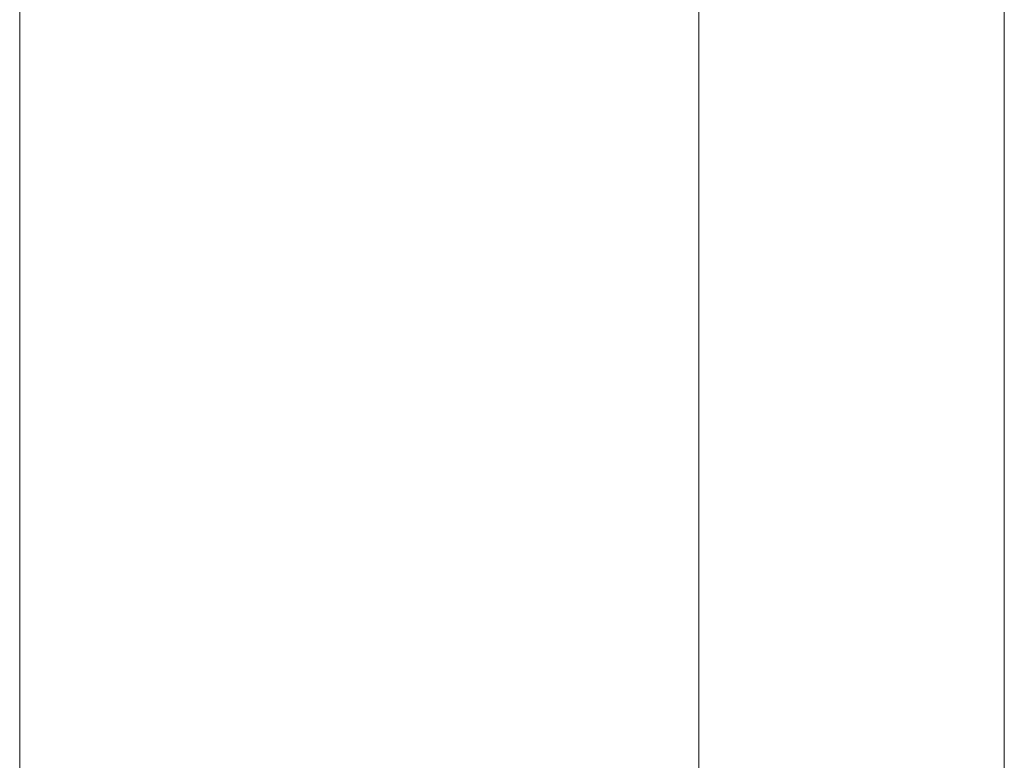
# Model space of a CAD drawing. Units: millimetres. Extents: x 0 to 297, y 0 to 210.
# Drawn here: x 93 to 93, y 95 to 95 of the extents above; entities that cross this region are included whole.
import ezdxf

# ---------------------------------------------------------------- set-up
doc = ezdxf.new("R2010")
doc.units = ezdxf.units.MM
doc.header["$MEASUREMENT"] = 0
doc.layers.add('1', color=7, linetype='Continuous')

msp = doc.modelspace()

# ---------------------------------------------------------------- linework, layer by layer
at = {"layer": '1', "color": 250, "lineweight": 9, "true_color": 0x221814}
for points in [[(92.749064, 105.069224), (92.749064, 91.687504)], [(92.696279, 94.30054), (92.696279, 104.910822)], [(92.772797, 97.795866), (92.772797, 96.210645), (92.772797, 94.625402)], [(92.772797, 94.625402), (92.772797, 96.210645), (92.772797, 97.795866)], [(92.772797, 94.625402), (92.772797, 96.210645), (92.772797, 97.795866)], [(92.772797, 97.795866), (92.772797, 96.210645), (92.772797, 94.625402)], [(92.772797, 97.795866), (92.772797, 96.210645), (92.772797, 94.625402)], [(92.772797, 97.795866), (92.772797, 96.210645), (92.772797, 94.625402)], [(92.772797, 97.795866), (92.772797, 96.210645), (92.772797, 94.625402)], [(92.772797, 97.795866), (92.772797, 96.210645), (92.772797, 94.625402)], [(92.772797, 94.625402), (92.772797, 96.210645), (92.772797, 97.795866)], [(92.772797, 94.625402), (92.772797, 96.210645), (92.772797, 97.795866)], [(92.772797, 97.721439), (92.772797, 96.210623), (92.772797, 94.699829)], [(92.772797, 97.721439), (92.772797, 96.210623), (92.772797, 94.699829)], [(92.772797, 94.699829), (92.772797, 96.210623), (92.772797, 97.721439)], [(92.772797, 94.699829), (92.772797, 96.210623), (92.772797, 97.721439)], [(92.772797, 94.699829), (92.772797, 96.210623), (92.772797, 97.721439)], [(92.772797, 94.699829), (92.772797, 96.210623), (92.772797, 97.721439)], [(92.772797, 94.699829), (92.772797, 96.210623), (92.772797, 97.721439)], [(92.772797, 97.721439), (92.772797, 96.210623), (92.772797, 94.699829)], [(92.772797, 94.965483), (92.772797, 94.836668), (92.772797, 94.707865)], [(92.772797, 94.706876), (92.772797, 94.718549), (92.772797, 94.730234)], [(92.772797, 94.729802), (92.772797, 94.72746), (92.772797, 94.72513), (92.772797, 94.71989), (92.772797, 94.714662), (92.772797, 94.707706), (92.772797, 94.700761), (92.772797, 94.693714), (92.772797, 94.686666), (92.772797, 94.68112), (92.772797, 94.675573), (92.772797, 94.672834), (92.772797, 94.67006)], [(92.772797, 94.67006), (92.772797, 94.672834), (92.772797, 94.675573), (92.772797, 94.68112), (92.772797, 94.686666), (92.772797, 94.693714), (92.772797, 94.700761), (92.772797, 94.707706), (92.772797, 94.714662), (92.772797, 94.71989), (92.772797, 94.72513), (92.772797, 94.72746), (92.772797, 94.729802)], [(92.772797, 94.67289), (92.772797, 94.674698), (92.772797, 94.676505), (92.772797, 94.681438), (92.772797, 94.68636), (92.772797, 94.693088), (92.772797, 94.699829), (92.772797, 94.706558), (92.772797, 94.713275), (92.772797, 94.718208), (92.772797, 94.723141), (92.772797, 94.724948), (92.772797, 94.726744)], [(92.772797, 94.726744), (92.772797, 94.724948), (92.772797, 94.723141), (92.772797, 94.718208), (92.772797, 94.713275), (92.772797, 94.706558), (92.772797, 94.699829), (92.772797, 94.693088), (92.772797, 94.68636), (92.772797, 94.681438), (92.772797, 94.676505), (92.772797, 94.674698), (92.772797, 94.67289)], [(92.772797, 94.715128), (92.772797, 94.713536), (92.772797, 94.703921), (92.772797, 94.691895), (92.772797, 94.68453), (92.772797, 94.686109), (92.772797, 94.695714)], [(92.772797, 94.715128), (92.772797, 94.713536), (92.772797, 94.703921), (92.772797, 94.691895), (92.772797, 94.68453), (92.772797, 94.686109), (92.772797, 94.695714)], [(92.772797, 94.697669), (92.772797, 94.702272), (92.772797, 94.706876)], [(92.772797, 94.699169), (92.772797, 94.699499), (92.772797, 94.699829)], [(92.772797, 94.699829), (92.772797, 94.69951), (92.772797, 94.699192)], [(92.772797, 94.697555), (92.772797, 94.698692), (92.772797, 94.699829)], [(92.772797, 94.699829), (92.772797, 94.69951), (92.772797, 94.699192)], [(92.772797, 94.699192), (92.772797, 94.69951), (92.772797, 94.699829)], [(92.772797, 94.697555), (92.772797, 94.698692), (92.772797, 94.699829)], [(92.772797, 94.699169), (92.772797, 94.699499), (92.772797, 94.699829)], [(92.772797, 94.699192), (92.772797, 94.69951), (92.772797, 94.699829)], [(92.772797, 94.675266), (92.772797, 94.692668), (92.772797, 94.699829)], [(92.772797, 94.675266), (92.772797, 94.692668), (92.772797, 94.699829)], [(92.772797, 94.699738), (92.772797, 94.699567), (92.772797, 94.699419), (92.772797, 94.699374), (92.772797, 94.69934), (92.772797, 94.699306), (92.772797, 94.69926), (92.772797, 94.699226), (92.772797, 94.699181), (92.772797, 94.699135), (92.772797, 94.699101)], [(92.772797, 94.699078), (92.772797, 94.699249), (92.772797, 94.699419), (92.772797, 94.699488), (92.772797, 94.699567), (92.772797, 94.699635), (92.772797, 94.699715), (92.772797, 94.699726), (92.772797, 94.699738)], [(92.772797, 94.698828), (92.772797, 94.698976), (92.772797, 94.699113), (92.772797, 94.699249), (92.772797, 94.699385)], [(92.772797, 94.699385), (92.772797, 94.699249), (92.772797, 94.699113), (92.772797, 94.698976), (92.772797, 94.698828)], [(92.772797, 94.697612), (92.772797, 94.698397), (92.772797, 94.699192)], [(92.772797, 94.697612), (92.772797, 94.698397), (92.772797, 94.699192)], [(92.772797, 94.698897), (92.772797, 94.699044), (92.772797, 94.699192)], [(92.772797, 94.699192), (92.772797, 94.699044), (92.772797, 94.698601)], [(92.772797, 94.699192), (92.772797, 94.698397), (92.772797, 94.697612)], [(92.772797, 94.699192), (92.772797, 94.698397), (92.772797, 94.697612)], [(92.772797, 94.699192), (92.772797, 94.692213), (92.772797, 94.675255)], [(92.772797, 94.697612), (92.772797, 94.698397), (92.772797, 94.699192)], [(92.772797, 94.699192), (92.772797, 94.698397), (92.772797, 94.697612)], [(92.772797, 94.698897), (92.772797, 94.699044), (92.772797, 94.699192)], [(92.772797, 94.697612), (92.772797, 94.698249), (92.772797, 94.698897)], [(92.772797, 94.698897), (92.772797, 94.698249), (92.772797, 94.697612)], [(92.772797, 94.697612), (92.772797, 94.698226), (92.772797, 94.698851)], [(92.772797, 94.698851), (92.772797, 94.698226), (92.772797, 94.697612)], [(92.772797, 94.698601), (92.772797, 94.697658), (92.772797, 94.696032)], [(92.772797, 94.697476), (92.772797, 94.69751), (92.772797, 94.697544), (92.772797, 94.697578), (92.772797, 94.697612)], [(92.772797, 94.697612), (92.772797, 94.697578), (92.772797, 94.697544), (92.772797, 94.69751), (92.772797, 94.697476)], [(92.772797, 94.697601), (92.772797, 94.691077), (92.772797, 94.675209)], [(92.772797, 94.697044), (92.772797, 94.697453), (92.772797, 94.697601)], [(92.772797, 94.696942), (92.772797, 94.697351), (92.772797, 94.697487)], [(92.772797, 94.697487), (92.772797, 94.684132), (92.772797, 94.670765)], [(92.772797, 94.671549), (92.772797, 94.684518), (92.772797, 94.697487)], [(92.772797, 94.697487), (92.772797, 94.684132), (92.772797, 94.670765)], [(92.772797, 94.697487), (92.772797, 94.691008), (92.772797, 94.675209)], [(92.772797, 94.670765), (92.772797, 94.684132), (92.772797, 94.697487)], [(92.772797, 94.670765), (92.772797, 94.684132), (92.772797, 94.697487)], [(92.772797, 94.697487), (92.772797, 94.684518), (92.772797, 94.671549)], [(92.772797, 94.671549), (92.772797, 94.678039), (92.772797, 94.684518), (92.772797, 94.690997), (92.772797, 94.697476)], [(92.772797, 94.697476), (92.772797, 94.690997), (92.772797, 94.684518), (92.772797, 94.678039), (92.772797, 94.671549)], [(92.772797, 94.69493), (92.772797, 94.696271), (92.772797, 94.697044)], [(92.772797, 94.694839), (92.772797, 94.696169), (92.772797, 94.696942)], [(92.772797, 94.696032), (92.772797, 94.695441), (92.772797, 94.694839), (92.772797, 94.694236), (92.772797, 94.693623)], [(92.772797, 94.683382), (92.772797, 94.689156), (92.772797, 94.69493)], [(92.772797, 94.694839), (92.772797, 94.689065), (92.772797, 94.683291)], [(92.772797, 94.694748), (92.772797, 94.694475), (92.772797, 94.694191), (92.772797, 94.693907), (92.772797, 94.693623)], [(92.772797, 94.68803), (92.772797, 94.691383), (92.772797, 94.694748)], [(92.772797, 94.693623), (92.772797, 94.691952), (92.772797, 94.690281), (92.772797, 94.688599), (92.772797, 94.686916)], [(92.772797, 94.686916), (92.772797, 94.687189), (92.772797, 94.687462), (92.772797, 94.687758), (92.772797, 94.68803)], [(92.772797, 94.684507), (92.772797, 94.685098), (92.772797, 94.685712), (92.772797, 94.686303), (92.772797, 94.686916)], [(92.772797, 94.679847), (92.772797, 94.682359), (92.772797, 94.684507)], [(92.772797, 94.679494), (92.772797, 94.681597), (92.772797, 94.683382)], [(92.772797, 94.679483), (92.772797, 94.68154), (92.772797, 94.683291)], [(92.772797, 94.675255), (92.772797, 94.677562), (92.772797, 94.679847)], [(92.772797, 94.675209), (92.772797, 94.677369), (92.772797, 94.679494)], [(92.772797, 94.675209), (92.772797, 94.677346), (92.772797, 94.679483)], [(92.772797, 94.650737), (92.772797, 94.657864), (92.772797, 94.675266)], [(92.772797, 94.650749), (92.772797, 94.65816), (92.772797, 94.675266)], [(92.772797, 94.675255), (92.772797, 94.657705), (92.772797, 94.650112)], [(92.772797, 94.650112), (92.772797, 94.657705), (92.772797, 94.675255)], [(92.772797, 94.675209), (92.772797, 94.65658), (92.772797, 94.648532)], [(92.772797, 94.648407), (92.772797, 94.656511), (92.772797, 94.675209)], [(92.772797, 94.648532), (92.772797, 94.65658), (92.772797, 94.675209)], [(92.772797, 94.675209), (92.772797, 94.656511), (92.772797, 94.648407)], [(92.772797, 94.67289), (92.772797, 94.671254), (92.772797, 94.669617)], [(92.772797, 94.67289), (92.772797, 94.671254), (92.772797, 94.669606)], [(92.772797, 94.670765), (92.772797, 94.671163), (92.772797, 94.671549)], [(92.772797, 94.669799), (92.772797, 94.670242), (92.772797, 94.670674), (92.772797, 94.671117), (92.772797, 94.671549)], [(92.772797, 94.671549), (92.772797, 94.671504), (92.772797, 94.671481), (92.772797, 94.671435), (92.772797, 94.671401), (92.772797, 94.671356), (92.772797, 94.67131), (92.772797, 94.671276), (92.772797, 94.671242), (92.772797, 94.671197), (92.772797, 94.671163), (92.772797, 94.671117), (92.772797, 94.671083), (92.772797, 94.671038), (92.772797, 94.670992), (92.772797, 94.670958), (92.772797, 94.670924), (92.772797, 94.670879), (92.772797, 94.670844), (92.772797, 94.670799), (92.772797, 94.670765), (92.772797, 94.670731), (92.772797, 94.670674), (92.772797, 94.67064), (92.772797, 94.670606), (92.772797, 94.670572), (92.772797, 94.670526), (92.772797, 94.670481), (92.772797, 94.670447), (92.772797, 94.670413), (92.772797, 94.670367), (92.772797, 94.670322), (92.772797, 94.670287), (92.772797, 94.670253), (92.772797, 94.670219), (92.772797, 94.670162), (92.772797, 94.670128), (92.772797, 94.670094), (92.772797, 94.670049), (92.772797, 94.670003), (92.772797, 94.669969), (92.772797, 94.669935), (92.772797, 94.669901), (92.772797, 94.669856), (92.772797, 94.66981), (92.772797, 94.669776), (92.772797, 94.669742), (92.772797, 94.669696), (92.772797, 94.669651), (92.772797, 94.669617), (92.772797, 94.669583), (92.772797, 94.669537), (92.772797, 94.669492), (92.772797, 94.669458), (92.772797, 94.669424), (92.772797, 94.66939), (92.772797, 94.669344), (92.772797, 94.669299), (92.772797, 94.669265), (92.772797, 94.66923), (92.772797, 94.669185), (92.772797, 94.669139), (92.772797, 94.669105), (92.772797, 94.669071), (92.772797, 94.669026), (92.772797, 94.66898), (92.772797, 94.668946), (92.772797, 94.668912), (92.772797, 94.668867), (92.772797, 94.668833), (92.772797, 94.668787), (92.772797, 94.668753), (92.772797, 94.668719), (92.772797, 94.668673), (92.772797, 94.668628), (92.772797, 94.668594), (92.772797, 94.668548), (92.772797, 94.668514), (92.772797, 94.668469), (92.772797, 94.668435), (92.772797, 94.668401), (92.772797, 94.668355), (92.772797, 94.668321), (92.772797, 94.668276), (92.772797, 94.66823), (92.772797, 94.668207), (92.772797, 94.668151), (92.772797, 94.668128), (92.772797, 94.668082), (92.772797, 94.668037), (92.772797, 94.668003), (92.772797, 94.667957), (92.772797, 94.667912), (92.772797, 94.667889), (92.772797, 94.667844), (92.772797, 94.66781), (92.772797, 94.667764), (92.772797, 94.667719), (92.772797, 94.667696), (92.772797, 94.667639), (92.772797, 94.667616), (92.772797, 94.667571), (92.772797, 94.667525), (92.772797, 94.667491), (92.772797, 94.667446), (92.772797, 94.667423), (92.772797, 94.667378), (92.772797, 94.667332), (92.772797, 94.667298), (92.772797, 94.667253), (92.772797, 94.667219), (92.772797, 94.667173), (92.772797, 94.667139), (92.772797, 94.667105), (92.772797, 94.667059), (92.772797, 94.667025), (92.772797, 94.66698), (92.772797, 94.666946), (92.772797, 94.666912), (92.772797, 94.666866), (92.772797, 94.666821), (92.772797, 94.666787), (92.772797, 94.666753), (92.772797, 94.666707), (92.772797, 94.666662), (92.772797, 94.666628), (92.772797, 94.666593), (92.772797, 94.666559), (92.772797, 94.666502), (92.772797, 94.666468), (92.772797, 94.666434), (92.772797, 94.666389), (92.772797, 94.666355), (92.772797, 94.666309), (92.772797, 94.666275), (92.772797, 94.666241), (92.772797, 94.666196), (92.772797, 94.666162), (92.772797, 94.666116), (92.772797, 94.666071), (92.772797, 94.666048), (92.772797, 94.665991), (92.772797, 94.665968), (92.772797, 94.665923), (92.772797, 94.665889), (92.772797, 94.665843), (92.772797, 94.665798), (92.772797, 94.665775), (92.772797, 94.66573), (92.772797, 94.665684), (92.772797, 94.66565), (92.772797, 94.665605), (92.772797, 94.665582), (92.772797, 94.665525), (92.772797, 94.665491), (92.772797, 94.665457), (92.772797, 94.665423), (92.772797, 94.665377), (92.772797, 94.665343), (92.772797, 94.665298), (92.772797, 94.665264), (92.772797, 94.665218), (92.772797, 94.665173), (92.772797, 94.66515), (92.772797, 94.665104), (92.772797, 94.66507), (92.772797, 94.665025), (92.772797, 94.664979), (92.772797, 94.664957), (92.772797, 94.664911), (92.772797, 94.664877), (92.772797, 94.664832), (92.772797, 94.664798), (92.772797, 94.664752), (92.772797, 94.664707), (92.772797, 94.664673), (92.772797, 94.664638), (92.772797, 94.664604), (92.772797, 94.664559), (92.772797, 94.664525), (92.772797, 94.664479), (92.772797, 94.664445), (92.772797, 94.6644), (92.772797, 94.664354), (92.772797, 94.664332), (92.772797, 94.664286), (92.772797, 94.664252), (92.772797, 94.664206), (92.772797, 94.664184), (92.772797, 94.664138), (92.772797, 94.664081), (92.772797, 94.664059), (92.772797, 94.664013), (92.772797, 94.663979), (92.772797, 94.663934), (92.772797, 94.6639), (92.772797, 94.663865), (92.772797, 94.663831), (92.772797, 94.663775), (92.772797, 94.66374), (92.772797, 94.663706), (92.772797, 94.663661), (92.772797, 94.663627), (92.772797, 94.663581), (92.772797, 94.663559), (92.772797, 94.663513), (92.772797, 94.663479), (92.772797, 94.663434), (92.772797, 94.663399), (92.772797, 94.663365), (92.772797, 94.663309), (92.772797, 94.663274), (92.772797, 94.66324), (92.772797, 94.663206), (92.772797, 94.663161), (92.772797, 94.663127), (92.772797, 94.663081), (92.772797, 94.663058), (92.772797, 94.663002), (92.772797, 94.662979), (92.772797, 94.662933), (92.772797, 94.662888), (92.772797, 94.662854), (92.772797, 94.662808), (92.772797, 94.662786), (92.772797, 94.66274), (92.772797, 94.662695), (92.772797, 94.662661), (92.772797, 94.662627), (92.772797, 94.662581), (92.772797, 94.662547), (92.772797, 94.662502), (92.772797, 94.662479), (92.772797, 94.662433), (92.772797, 94.662399), (92.772797, 94.662354), (92.772797, 94.66232), (92.772797, 94.662286), (92.772797, 94.662229), (92.772797, 94.662195), (92.772797, 94.662161), (92.772797, 94.662126), (92.772797, 94.662081), (92.772797, 94.662047), (92.772797, 94.662001), (92.772797, 94.661979), (92.772797, 94.661922), (92.772797, 94.661899), (92.772797, 94.661854), (92.772797, 94.66182), (92.772797, 94.661774), (92.772797, 94.66174), (92.772797, 94.661706), (92.772797, 94.66166), (92.772797, 94.661615), (92.772797, 94.661592), (92.772797, 94.661547), (92.772797, 94.661513), (92.772797, 94.661467), (92.772797, 94.661433), (92.772797, 94.661399), (92.772797, 94.661354), (92.772797, 94.661319), (92.772797, 94.661285), (92.772797, 94.66124), (92.772797, 94.661206), (92.772797, 94.66116), (92.772797, 94.661138), (92.772797, 94.661092), (92.772797, 94.661047), (92.772797, 94.661013), (92.772797, 94.660978), (92.772797, 94.660933), (92.772797, 94.660899), (92.772797, 94.660853), (92.772797, 94.660831), (92.772797, 94.660785), (92.772797, 94.660751), (92.772797, 94.660706), (92.772797, 94.660672), (92.772797, 94.660637), (92.772797, 94.660592), (92.772797, 94.660547), (92.772797, 94.660524), (92.772797, 94.660478), (92.772797, 94.660444), (92.772797, 94.660399), (92.772797, 94.660376), (92.772797, 94.660331), (92.772797, 94.660285), (92.772797, 94.660251), (92.772797, 94.660217), (92.772797, 94.660171), (92.772797, 94.660137), (92.772797, 94.660103), (92.772797, 94.660069), (92.772797, 94.660024), (92.772797, 94.65999), (92.772797, 94.659955), (92.772797, 94.65991), (92.772797, 94.659876), (92.772797, 94.65983), (92.772797, 94.659808), (92.772797, 94.659762), (92.772797, 94.659717), (92.772797, 94.659683), (92.772797, 94.659649), (92.772797, 94.659603), (92.772797, 94.659569), (92.772797, 94.659535)], [(92.772797, 94.671549), (92.772797, 94.671163), (92.772797, 94.670765)], [(92.772797, 94.659535), (92.772797, 94.65958), (92.772797, 94.659626), (92.772797, 94.659671), (92.772797, 94.659705), (92.772797, 94.659751), (92.772797, 94.659785), (92.772797, 94.65983), (92.772797, 94.659876), (92.772797, 94.659921), (92.772797, 94.659967), (92.772797, 94.660001), (92.772797, 94.660035), (92.772797, 94.66008), (92.772797, 94.660126), (92.772797, 94.660171), (92.772797, 94.660217), (92.772797, 94.660262), (92.772797, 94.660285), (92.772797, 94.660331), (92.772797, 94.660376), (92.772797, 94.660421), (92.772797, 94.660467), (92.772797, 94.660501), (92.772797, 94.660535), (92.772797, 94.660581), (92.772797, 94.660637), (92.772797, 94.660672), (92.772797, 94.660717), (92.772797, 94.660751), (92.772797, 94.660785), (92.772797, 94.660842), (92.772797, 94.660888), (92.772797, 94.660922), (92.772797, 94.660967), (92.772797, 94.661013), (92.772797, 94.661047), (92.772797, 94.661092), (92.772797, 94.661138), (92.772797, 94.661172), (92.772797, 94.661217), (92.772797, 94.661263), (92.772797, 94.661308), (92.772797, 94.661342), (92.772797, 94.661388), (92.772797, 94.661422), (92.772797, 94.661467), (92.772797, 94.661513), (92.772797, 94.661558), (92.772797, 94.661604), (92.772797, 94.661626), (92.772797, 94.661672), (92.772797, 94.661717), (92.772797, 94.661763), (92.772797, 94.661808), (92.772797, 94.661854), (92.772797, 94.661899), (92.772797, 94.661933), (92.772797, 94.661979), (92.772797, 94.662024), (92.772797, 94.662058), (92.772797, 94.662104), (92.772797, 94.662149), (92.772797, 94.662183), (92.772797, 94.662229), (92.772797, 94.662286), (92.772797, 94.66232), (92.772797, 94.662354), (92.772797, 94.662399), (92.772797, 94.662433), (92.772797, 94.66249), (92.772797, 94.662536), (92.772797, 94.66257), (92.772797, 94.662615), (92.772797, 94.662661), (92.772797, 94.662695), (92.772797, 94.66274), (92.772797, 94.662786), (92.772797, 94.66282), (92.772797, 94.662865), (92.772797, 94.662911), (92.772797, 94.662956), (92.772797, 94.663002), (92.772797, 94.663047), (92.772797, 94.663081), (92.772797, 94.663127), (92.772797, 94.663172), (92.772797, 94.663206), (92.772797, 94.663252), (92.772797, 94.663297), (92.772797, 94.663331), (92.772797, 94.663377), (92.772797, 94.663422), (92.772797, 94.663468), (92.772797, 94.663513), (92.772797, 94.663559), (92.772797, 94.663581), (92.772797, 94.663627), (92.772797, 94.663672), (92.772797, 94.663718), (92.772797, 94.663763), (92.772797, 94.663809), (92.772797, 94.663843), (92.772797, 94.663888), (92.772797, 94.663934), (92.772797, 94.663979), (92.772797, 94.664025), (92.772797, 94.66407), (92.772797, 94.664116), (92.772797, 94.664138), (92.772797, 94.664184), (92.772797, 94.664229), (92.772797, 94.664275), (92.772797, 94.66432), (92.772797, 94.664354), (92.772797, 94.6644), (92.772797, 94.664445), (92.772797, 94.664502), (92.772797, 94.664536), (92.772797, 94.664582), (92.772797, 94.664627), (92.772797, 94.664661), (92.772797, 94.664707), (92.772797, 94.664752), (92.772797, 94.664798), (92.772797, 94.664832), (92.772797, 94.664877), (92.772797, 94.664911), (92.772797, 94.664957), (92.772797, 94.665013), (92.772797, 94.665048), (92.772797, 94.665093), (92.772797, 94.665139), (92.772797, 94.665173), (92.772797, 94.665218), (92.772797, 94.665275), (92.772797, 94.665309), (92.772797, 94.665354), (92.772797, 94.665389), (92.772797, 94.665423), (92.772797, 94.66548), (92.772797, 94.665525), (92.772797, 94.665559), (92.772797, 94.665605), (92.772797, 94.66565), (92.772797, 94.665684), (92.772797, 94.66573), (92.772797, 94.665786), (92.772797, 94.665821), (92.772797, 94.665866), (92.772797, 94.665911), (92.772797, 94.665957), (92.772797, 94.665991), (92.772797, 94.666048), (92.772797, 94.666093), (92.772797, 94.666127), (92.772797, 94.666173), (92.772797, 94.666218), (92.772797, 94.666252), (92.772797, 94.666298), (92.772797, 94.666355), (92.772797, 94.666377), (92.772797, 94.666423), (92.772797, 94.666468), (92.772797, 94.666502), (92.772797, 94.666559), (92.772797, 94.666605), (92.772797, 94.666639), (92.772797, 94.666684), (92.772797, 94.66673), (92.772797, 94.666764), (92.772797, 94.666809), (92.772797, 94.666866), (92.772797, 94.666912), (92.772797, 94.666946), (92.772797, 94.666991), (92.772797, 94.667037), (92.772797, 94.667071), (92.772797, 94.667128), (92.772797, 94.667173), (92.772797, 94.667207), (92.772797, 94.667253), (92.772797, 94.667298), (92.772797, 94.667332), (92.772797, 94.667378), (92.772797, 94.667423), (92.772797, 94.667457), (92.772797, 94.667503), (92.772797, 94.667548), (92.772797, 94.667582), (92.772797, 94.667639), (92.772797, 94.667685), (92.772797, 94.667719), (92.772797, 94.667764), (92.772797, 94.66781), (92.772797, 94.667844), (92.772797, 94.667901), (92.772797, 94.667946), (92.772797, 94.667991), (92.772797, 94.668026), (92.772797, 94.668071), (92.772797, 94.668117), (92.772797, 94.668151), (92.772797, 94.668207), (92.772797, 94.668253), (92.772797, 94.668287), (92.772797, 94.668332), (92.772797, 94.668378), (92.772797, 94.668412), (92.772797, 94.668458), (92.772797, 94.668514), (92.772797, 94.668548), (92.772797, 94.668594), (92.772797, 94.668639), (92.772797, 94.668685), (92.772797, 94.668719), (92.772797, 94.668776), (92.772797, 94.668821), (92.772797, 94.668855), (92.772797, 94.668901), (92.772797, 94.668946), (92.772797, 94.66898), (92.772797, 94.669026), (92.772797, 94.669083), (92.772797, 94.669117), (92.772797, 94.669162), (92.772797, 94.669208), (92.772797, 94.669242), (92.772797, 94.669287), (92.772797, 94.669344), (92.772797, 94.66939), (92.772797, 94.669424), (92.772797, 94.669469), (92.772797, 94.669515), (92.772797, 94.669549), (92.772797, 94.669594), (92.772797, 94.669628), (92.772797, 94.669674), (92.772797, 94.669719), (92.772797, 94.669765), (92.772797, 94.669799), (92.772797, 94.669856), (92.772797, 94.669901), (92.772797, 94.669935), (92.772797, 94.669981), (92.772797, 94.670026), (92.772797, 94.67006), (92.772797, 94.670106), (92.772797, 94.670162), (92.772797, 94.670197), (92.772797, 94.670242), (92.772797, 94.670287), (92.772797, 94.670322), (92.772797, 94.670367), (92.772797, 94.670424), (92.772797, 94.670469), (92.772797, 94.670503), (92.772797, 94.670549), (92.772797, 94.670594), (92.772797, 94.670628), (92.772797, 94.670674), (92.772797, 94.670731), (92.772797, 94.670765), (92.772797, 94.67081), (92.772797, 94.670856), (92.772797, 94.67089), (92.772797, 94.670935), (92.772797, 94.670981), (92.772797, 94.671026), (92.772797, 94.671072), (92.772797, 94.671117), (92.772797, 94.671163), (92.772797, 94.671197), (92.772797, 94.671242), (92.772797, 94.671299), (92.772797, 94.671333), (92.772797, 94.671379), (92.772797, 94.671424), (92.772797, 94.671458), (92.772797, 94.671504), (92.772797, 94.671549)], [(92.772797, 94.671549), (92.772797, 94.671117), (92.772797, 94.670674), (92.772797, 94.670242), (92.772797, 94.669799)], [(92.772797, 94.671174), (92.772797, 94.670765), (92.772797, 94.670356)], [(92.772797, 94.670356), (92.772797, 94.670765), (92.772797, 94.671174)], [(92.772797, 94.659012), (92.772797, 94.660547), (92.772797, 94.662092), (92.772797, 94.663684), (92.772797, 94.665275), (92.772797, 94.666605), (92.772797, 94.667912), (92.772797, 94.669344), (92.772797, 94.670765)], [(92.772797, 94.670765), (92.772797, 94.669344), (92.772797, 94.667912), (92.772797, 94.666605), (92.772797, 94.665275), (92.772797, 94.663684), (92.772797, 94.662092), (92.772797, 94.660547), (92.772797, 94.659012)], [(92.772797, 94.670765), (92.772797, 94.670731), (92.772797, 94.670685), (92.772797, 94.67064), (92.772797, 94.670617), (92.772797, 94.670572), (92.772797, 94.670538), (92.772797, 94.670492), (92.772797, 94.670447), (92.772797, 94.670424), (92.772797, 94.670367), (92.772797, 94.670344), (92.772797, 94.670299), (92.772797, 94.670253), (92.772797, 94.670219), (92.772797, 94.670174), (92.772797, 94.670128), (92.772797, 94.670106), (92.772797, 94.67006), (92.772797, 94.670026), (92.772797, 94.669981), (92.772797, 94.669935), (92.772797, 94.669901), (92.772797, 94.669856), (92.772797, 94.66981), (92.772797, 94.669787), (92.772797, 94.669742), (92.772797, 94.669708), (92.772797, 94.669662), (92.772797, 94.669617), (92.772797, 94.669594), (92.772797, 94.669549), (92.772797, 94.669515), (92.772797, 94.669469), (92.772797, 94.669424), (92.772797, 94.66939), (92.772797, 94.669344), (92.772797, 94.669299), (92.772797, 94.669276), (92.772797, 94.66923), (92.772797, 94.669196), (92.772797, 94.669151), (92.772797, 94.669105), (92.772797, 94.669083), (92.772797, 94.669026), (92.772797, 94.669003), (92.772797, 94.668958), (92.772797, 94.668912), (92.772797, 94.668878), (92.772797, 94.668833), (92.772797, 94.668787), (92.772797, 94.668764), (92.772797, 94.668719), (92.772797, 94.668685), (92.772797, 94.668639), (92.772797, 94.668594), (92.772797, 94.668571), (92.772797, 94.668514), (92.772797, 94.66848), (92.772797, 94.668446), (92.772797, 94.668401), (92.772797, 94.668367), (92.772797, 94.668321), (92.772797, 94.668287), (92.772797, 94.668253), (92.772797, 94.668207), (92.772797, 94.668162), (92.772797, 94.668128), (92.772797, 94.668082), (92.772797, 94.668048), (92.772797, 94.668003), (92.772797, 94.667969), (92.772797, 94.667935), (92.772797, 94.667889), (92.772797, 94.667844), (92.772797, 94.66781), (92.772797, 94.667776), (92.772797, 94.667741), (92.772797, 94.667696), (92.772797, 94.66765), (92.772797, 94.667616), (92.772797, 94.667571), (92.772797, 94.667537), (92.772797, 94.667491), (92.772797, 94.667457), (92.772797, 94.667423), (92.772797, 94.667378), (92.772797, 94.667332), (92.772797, 94.667298), (92.772797, 94.667264), (92.772797, 94.667219), (92.772797, 94.667173), (92.772797, 94.667139), (92.772797, 94.667105), (92.772797, 94.667071), (92.772797, 94.667025), (92.772797, 94.66698), (92.772797, 94.666946), (92.772797, 94.666912), (92.772797, 94.666866), (92.772797, 94.666821), (92.772797, 94.666787), (92.772797, 94.666753), (92.772797, 94.666707), (92.772797, 94.666673), (92.772797, 94.666628), (92.772797, 94.666593), (92.772797, 94.666559), (92.772797, 94.666502), (92.772797, 94.66648), (92.772797, 94.666434), (92.772797, 94.666389), (92.772797, 94.666355), (92.772797, 94.666309), (92.772797, 94.666287), (92.772797, 94.666241), (92.772797, 94.666196), (92.772797, 94.666162), (92.772797, 94.666116), (92.772797, 94.666093), (92.772797, 94.666048), (92.772797, 94.665991), (92.772797, 94.665968), (92.772797, 94.665923), (92.772797, 94.665889), (92.772797, 94.665843), (92.772797, 94.665809), (92.772797, 94.665775), (92.772797, 94.66573), (92.772797, 94.665684), (92.772797, 94.66565), (92.772797, 94.665605), (92.772797, 94.665582), (92.772797, 94.665525), (92.772797, 94.665491), (92.772797, 94.665457), (92.772797, 94.665423), (92.772797, 94.665377), (92.772797, 94.665332), (92.772797, 94.665298), (92.772797, 94.665264), (92.772797, 94.665218), (92.772797, 94.665173), (92.772797, 94.665139), (92.772797, 94.665104), (92.772797, 94.665059), (92.772797, 94.665025), (92.772797, 94.664979), (92.772797, 94.664957), (92.772797, 94.664911), (92.772797, 94.664854), (92.772797, 94.664832), (92.772797, 94.664786), (92.772797, 94.664752), (92.772797, 94.664707), (92.772797, 94.664661), (92.772797, 94.664638), (92.772797, 94.664593), (92.772797, 94.664559), (92.772797, 94.664513), (92.772797, 94.664479), (92.772797, 94.664445), (92.772797, 94.6644), (92.772797, 94.664354), (92.772797, 94.66432), (92.772797, 94.664286), (92.772797, 94.664241), (92.772797, 94.664195), (92.772797, 94.664161), (92.772797, 94.664127), (92.772797, 94.664081), (92.772797, 94.664036), (92.772797, 94.664013), (92.772797, 94.663968), (92.772797, 94.663934), (92.772797, 94.663888), (92.772797, 94.663843), (92.772797, 94.66382), (92.772797, 94.663775), (92.772797, 94.66374), (92.772797, 94.663695), (92.772797, 94.66365), (92.772797, 94.663627), (92.772797, 94.66357), (92.772797, 94.663547), (92.772797, 94.663502), (92.772797, 94.663468), (92.772797, 94.663422), (92.772797, 94.663377), (92.772797, 94.663343), (92.772797, 94.663309), (92.772797, 94.663263), (92.772797, 94.663229), (92.772797, 94.663195), (92.772797, 94.663149), (92.772797, 94.663115), (92.772797, 94.66307), (92.772797, 94.663047), (92.772797, 94.663002), (92.772797, 94.662956), (92.772797, 94.662922), (92.772797, 94.662877), (92.772797, 94.662854), (92.772797, 94.662797), (92.772797, 94.662752), (92.772797, 94.662729), (92.772797, 94.662683), (92.772797, 94.662638), (92.772797, 94.662604), (92.772797, 94.66257), (92.772797, 94.662536), (92.772797, 94.66249), (92.772797, 94.662445), (92.772797, 94.662422), (92.772797, 94.662377), (92.772797, 94.662342), (92.772797, 94.662297), (92.772797, 94.662251), (92.772797, 94.662229), (92.772797, 94.662183), (92.772797, 94.662149), (92.772797, 94.662104), (92.772797, 94.66207), (92.772797, 94.662024), (92.772797, 94.66199), (92.772797, 94.661945), (92.772797, 94.661922), (92.772797, 94.661876), (92.772797, 94.661831), (92.772797, 94.661797), (92.772797, 94.661751), (92.772797, 94.661717), (92.772797, 94.661672), (92.772797, 94.661649), (92.772797, 94.661604), (92.772797, 94.661558), (92.772797, 94.661524), (92.772797, 94.66149), (92.772797, 94.661456), (92.772797, 94.66141), (92.772797, 94.661365), (92.772797, 94.661342), (92.772797, 94.661297), (92.772797, 94.661263), (92.772797, 94.661217), (92.772797, 94.661183), (92.772797, 94.661149), (92.772797, 94.661103), (92.772797, 94.661069), (92.772797, 94.661024), (92.772797, 94.66099), (92.772797, 94.660944), (92.772797, 94.66091), (92.772797, 94.660865), (92.772797, 94.660842), (92.772797, 94.660785), (92.772797, 94.660762), (92.772797, 94.660717), (92.772797, 94.660683), (92.772797, 94.660637), (92.772797, 94.660603), (92.772797, 94.660569), (92.772797, 94.660535), (92.772797, 94.660478), (92.772797, 94.660456), (92.772797, 94.66041), (92.772797, 94.660376), (92.772797, 94.660331), (92.772797, 94.660308), (92.772797, 94.660262), (92.772797, 94.660228), (92.772797, 94.660183), (92.772797, 94.660149), (92.772797, 94.660103), (92.772797, 94.660069), (92.772797, 94.660024), (92.772797, 94.660001), (92.772797, 94.659955), (92.772797, 94.659921), (92.772797, 94.659876), (92.772797, 94.659842), (92.772797, 94.659808), (92.772797, 94.659762), (92.772797, 94.659717), (92.772797, 94.659694), (92.772797, 94.659649), (92.772797, 94.659614), (92.772797, 94.659569), (92.772797, 94.659535)], [(92.772797, 94.659535), (92.772797, 94.65958), (92.772797, 94.659626), (92.772797, 94.659671), (92.772797, 94.659705), (92.772797, 94.659762), (92.772797, 94.659785), (92.772797, 94.65983), (92.772797, 94.659876), (92.772797, 94.659921), (92.772797, 94.659967), (92.772797, 94.660012), (92.772797, 94.660058), (92.772797, 94.66008), (92.772797, 94.660126), (92.772797, 94.660171), (92.772797, 94.660217), (92.772797, 94.660262), (92.772797, 94.660308), (92.772797, 94.660342), (92.772797, 94.660376), (92.772797, 94.660421), (92.772797, 94.660467), (92.772797, 94.660512), (92.772797, 94.660547), (92.772797, 94.660592), (92.772797, 94.660637), (92.772797, 94.660683), (92.772797, 94.660717), (92.772797, 94.660762), (92.772797, 94.660797), (92.772797, 94.660842), (92.772797, 94.660888), (92.772797, 94.660933), (92.772797, 94.660978), (92.772797, 94.661024), (92.772797, 94.661069), (92.772797, 94.661103), (92.772797, 94.661149), (92.772797, 94.661183), (92.772797, 94.661228), (92.772797, 94.661274), (92.772797, 94.661319), (92.772797, 94.661354), (92.772797, 94.66141), (92.772797, 94.661433), (92.772797, 94.661479), (92.772797, 94.661524), (92.772797, 94.661558), (92.772797, 94.661615), (92.772797, 94.66166), (92.772797, 94.661706), (92.772797, 94.66174), (92.772797, 94.661785), (92.772797, 94.661831), (92.772797, 94.661865), (92.772797, 94.66191), (92.772797, 94.661945), (92.772797, 94.66199), (92.772797, 94.662036), (92.772797, 94.662081), (92.772797, 94.662126), (92.772797, 94.662172), (92.772797, 94.662217), (92.772797, 94.662251), (92.772797, 94.662297), (92.772797, 94.662331), (92.772797, 94.662377), (92.772797, 94.662422), (92.772797, 94.662467), (92.772797, 94.662502), (92.772797, 94.662547), (92.772797, 94.662592), (92.772797, 94.662638), (92.772797, 94.662683), (92.772797, 94.662729), (92.772797, 94.662763), (92.772797, 94.662797), (92.772797, 94.662854), (92.772797, 94.662888), (92.772797, 94.662933), (92.772797, 94.662979), (92.772797, 94.663013), (92.772797, 94.663058), (92.772797, 94.663104), (92.772797, 94.663149), (92.772797, 94.663195), (92.772797, 94.66324), (92.772797, 94.663274), (92.772797, 94.66332), (92.772797, 94.663365), (92.772797, 94.663399), (92.772797, 94.663445), (92.772797, 94.66349), (92.772797, 94.663525), (92.772797, 94.66357), (92.772797, 94.663627), (92.772797, 94.663661), (92.772797, 94.663706), (92.772797, 94.663752), (92.772797, 94.663797), (92.772797, 94.663831), (92.772797, 94.663877), (92.772797, 94.663934), (92.772797, 94.663968), (92.772797, 94.664002), (92.772797, 94.664059), (92.772797, 94.664093), (92.772797, 94.664138), (92.772797, 94.664184), (92.772797, 94.664218), (92.772797, 94.664263), (92.772797, 94.664309), (92.772797, 94.664343), (92.772797, 94.6644), (92.772797, 94.664445), (92.772797, 94.664479), (92.772797, 94.664525), (92.772797, 94.66457), (92.772797, 94.664604), (92.772797, 94.66465), (92.772797, 94.664707), (92.772797, 94.664741), (92.772797, 94.664775), (92.772797, 94.66482), (92.772797, 94.664854), (92.772797, 94.664911), (92.772797, 94.664957), (92.772797, 94.664991), (92.772797, 94.665036), (92.772797, 94.665082), (92.772797, 94.665116), (92.772797, 94.665161), (92.772797, 94.665218), (92.772797, 94.665264), (92.772797, 94.665298), (92.772797, 94.665343), (92.772797, 94.665389), (92.772797, 94.665423), (92.772797, 94.66548), (92.772797, 94.665525), (92.772797, 94.665559), (92.772797, 94.665605), (92.772797, 94.66565), (92.772797, 94.665684), (92.772797, 94.66573), (92.772797, 94.665786), (92.772797, 94.665821), (92.772797, 94.665855), (92.772797, 94.6659), (92.772797, 94.665934), (92.772797, 94.665991), (92.772797, 94.666036), (92.772797, 94.666071), (92.772797, 94.666116), (92.772797, 94.666162), (92.772797, 94.666207), (92.772797, 94.666252), (92.772797, 94.666298), (92.772797, 94.666343), (92.772797, 94.666377), (92.772797, 94.666423), (92.772797, 94.666468), (92.772797, 94.666502), (92.772797, 94.666559), (92.772797, 94.666605), (92.772797, 94.666639), (92.772797, 94.666684), (92.772797, 94.66673), (92.772797, 94.666764), (92.772797, 94.666809), (92.772797, 94.666866), (92.772797, 94.666912), (92.772797, 94.666946), (92.772797, 94.666991), (92.772797, 94.667037), (92.772797, 94.667071), (92.772797, 94.667128), (92.772797, 94.667173), (92.772797, 94.667207), (92.772797, 94.667253), (92.772797, 94.667298), (92.772797, 94.667332), (92.772797, 94.667378), (92.772797, 94.667423), (92.772797, 94.667457), (92.772797, 94.667503), (92.772797, 94.667548), (92.772797, 94.667582), (92.772797, 94.667639), (92.772797, 94.667685), (92.772797, 94.667719), (92.772797, 94.667764), (92.772797, 94.66781), (92.772797, 94.667844), (92.772797, 94.667901), (92.772797, 94.667946), (92.772797, 94.667991), (92.772797, 94.668026), (92.772797, 94.668071), (92.772797, 94.668117), (92.772797, 94.668151), (92.772797, 94.668207), (92.772797, 94.668253), (92.772797, 94.668287), (92.772797, 94.668332), (92.772797, 94.668378), (92.772797, 94.668412), (92.772797, 94.668458), (92.772797, 94.668514), (92.772797, 94.668548), (92.772797, 94.668594), (92.772797, 94.668639), (92.772797, 94.668685), (92.772797, 94.668719), (92.772797, 94.668776), (92.772797, 94.668821), (92.772797, 94.668855), (92.772797, 94.668901), (92.772797, 94.668946), (92.772797, 94.66898), (92.772797, 94.669026), (92.772797, 94.669083), (92.772797, 94.669117), (92.772797, 94.669162), (92.772797, 94.669208), (92.772797, 94.669242), (92.772797, 94.669287), (92.772797, 94.669344), (92.772797, 94.66939), (92.772797, 94.669424), (92.772797, 94.669469), (92.772797, 94.669515), (92.772797, 94.669549), (92.772797, 94.669594), (92.772797, 94.669651), (92.772797, 94.669685), (92.772797, 94.669731), (92.772797, 94.669776), (92.772797, 94.669799), (92.772797, 94.669856), (92.772797, 94.669901), (92.772797, 94.669935), (92.772797, 94.669992), (92.772797, 94.670037), (92.772797, 94.670083), (92.772797, 94.670117), (92.772797, 94.670162), (92.772797, 94.670197), (92.772797, 94.670242), (92.772797, 94.670287), (92.772797, 94.670322), (92.772797, 94.670367), (92.772797, 94.670424), (92.772797, 94.670469), (92.772797, 94.670503), (92.772797, 94.670549), (92.772797, 94.670594), (92.772797, 94.670628), (92.772797, 94.670674), (92.772797, 94.670731), (92.772797, 94.670765)], [(92.772797, 94.669537), (92.772797, 94.669662), (92.772797, 94.669799), (92.772797, 94.669935), (92.772797, 94.67006)], [(92.772797, 94.669537), (92.772797, 94.669662), (92.772797, 94.669799), (92.772797, 94.669935), (92.772797, 94.67006)], [(92.772797, 94.669799), (92.772797, 94.669651), (92.772797, 94.669469), (92.772797, 94.669299), (92.772797, 94.669128), (92.772797, 94.668958), (92.772797, 94.668787), (92.772797, 94.668617), (92.772797, 94.668458), (92.772797, 94.668105), (92.772797, 94.667764), (92.772797, 94.667435), (92.772797, 94.667082), (92.772797, 94.666923), (92.772797, 94.666764), (92.772797, 94.666593), (92.772797, 94.666423), (92.772797, 94.666252), (92.772797, 94.666093), (92.772797, 94.665923), (92.772797, 94.665752), (92.772797, 94.665423), (92.772797, 94.665093), (92.772797, 94.664763), (92.772797, 94.664445), (92.772797, 94.664127), (92.772797, 94.663797), (92.772797, 94.663479), (92.772797, 94.663161), (92.772797, 94.663002), (92.772797, 94.662831), (92.772797, 94.662683), (92.772797, 94.662536), (92.772797, 94.662377), (92.772797, 94.662217), (92.772797, 94.662058), (92.772797, 94.66191), (92.772797, 94.661604), (92.772797, 94.661308), (92.772797, 94.661001), (92.772797, 94.660706), (92.772797, 94.660569), (92.772797, 94.66041), (92.772797, 94.660274), (92.772797, 94.660126), (92.772797, 94.660058), (92.772797, 94.65999), (92.772797, 94.65991), (92.772797, 94.65983), (92.772797, 94.659808), (92.772797, 94.659762), (92.772797, 94.659717), (92.772797, 94.659694), (92.772797, 94.659637), (92.772797, 94.65958)], [(92.772797, 94.659558), (92.772797, 94.65958), (92.772797, 94.659626), (92.772797, 94.65966), (92.772797, 94.659694), (92.772797, 94.659717), (92.772797, 94.659762), (92.772797, 94.659808), (92.772797, 94.65983), (92.772797, 94.65991), (92.772797, 94.65999), (92.772797, 94.660058), (92.772797, 94.660126), (92.772797, 94.660274), (92.772797, 94.66041), (92.772797, 94.660569), (92.772797, 94.660706), (92.772797, 94.661001), (92.772797, 94.661308), (92.772797, 94.661604), (92.772797, 94.66191), (92.772797, 94.662058), (92.772797, 94.662217), (92.772797, 94.662377), (92.772797, 94.662536), (92.772797, 94.662683), (92.772797, 94.662831), (92.772797, 94.663002), (92.772797, 94.663161), (92.772797, 94.663479), (92.772797, 94.663797), (92.772797, 94.664127), (92.772797, 94.664445), (92.772797, 94.664763), (92.772797, 94.665093), (92.772797, 94.665423), (92.772797, 94.665752), (92.772797, 94.665923), (92.772797, 94.666093), (92.772797, 94.666252), (92.772797, 94.666423), (92.772797, 94.666593), (92.772797, 94.666764), (92.772797, 94.666923), (92.772797, 94.667082), (92.772797, 94.667435), (92.772797, 94.667764), (92.772797, 94.668105), (92.772797, 94.668458), (92.772797, 94.668617), (92.772797, 94.668787), (92.772797, 94.668958), (92.772797, 94.669128), (92.772797, 94.669299), (92.772797, 94.669469), (92.772797, 94.669651), (92.772797, 94.669799)], [(92.772797, 94.667378), (92.772797, 94.666957), (92.772797, 94.666537)], [(92.772797, 94.667196), (92.772797, 94.667287), (92.772797, 94.667378)], [(92.772797, 94.667378), (92.772797, 94.667287), (92.772797, 94.667184)], [(92.772797, 94.666559), (92.772797, 94.666969), (92.772797, 94.667378)], [(92.772797, 94.664502), (92.772797, 94.664445), (92.772797, 94.664377)], [(92.772797, 94.664377), (92.772797, 94.664445), (92.772797, 94.664502)]]:
    msp.add_lwpolyline(points, dxfattribs=at)
for points, knots in [([(92.772797, 94.115825), (92.772797, 94.115825), (92.772797, 96.200973), (92.772797, 96.200973), (92.772797, 96.200973), (92.772797, 98.286143), (92.772797, 98.286143), (92.772797, 98.286143), (92.772797, 96.200973), (92.772797, 96.200973), (92.772797, 96.200973), (92.772797, 94.115825), (92.772797, 94.115825)], [0, 0, 0, 0, 1, 1, 1, 2, 2, 2, 3, 3, 3, 4, 4, 4, 4]), ([(92.772797, 94.699829), (92.772797, 94.699829), (92.772797, 94.72446), (92.772797, 94.72446), (92.772797, 94.72446), (92.772797, 94.734667), (92.772797, 94.734667), (92.772797, 94.734667), (92.772797, 94.72446), (92.772797, 94.72446), (92.772797, 94.72446), (92.772797, 94.699829), (92.772797, 94.699829), (92.772797, 94.699829), (92.772797, 94.675186), (92.772797, 94.675186), (92.772797, 94.675186), (92.772797, 94.664979), (92.772797, 94.664979), (92.772797, 94.664979), (92.772797, 94.675186), (92.772797, 94.675186), (92.772797, 94.675186), (92.772797, 94.699829), (92.772797, 94.699829)], [0, 0, 0, 0, 1, 1, 1, 2, 2, 2, 3, 3, 3, 4, 4, 4, 5, 5, 5, 6, 6, 6, 7, 7, 7, 8, 8, 8, 8]), ([(92.772797, 94.699829), (92.772797, 94.699829), (92.772797, 94.675186), (92.772797, 94.675186), (92.772797, 94.675186), (92.772797, 94.664979), (92.772797, 94.664979), (92.772797, 94.664979), (92.772797, 94.675186), (92.772797, 94.675186), (92.772797, 94.675186), (92.772797, 94.699829), (92.772797, 94.699829), (92.772797, 94.699829), (92.772797, 94.72446), (92.772797, 94.72446), (92.772797, 94.72446), (92.772797, 94.734667), (92.772797, 94.734667), (92.772797, 94.734667), (92.772797, 94.72446), (92.772797, 94.72446), (92.772797, 94.72446), (92.772797, 94.699829), (92.772797, 94.699829)], [0, 0, 0, 0, 1, 1, 1, 2, 2, 2, 3, 3, 3, 4, 4, 4, 5, 5, 5, 6, 6, 6, 7, 7, 7, 8, 8, 8, 8]), ([(92.772797, 94.699829), (92.772797, 94.699829), (92.772797, 94.723334), (92.772797, 94.723334), (92.772797, 94.723334), (92.772797, 94.733087), (92.772797, 94.733087), (92.772797, 94.733087), (92.772797, 94.723334), (92.772797, 94.723334), (92.772797, 94.723334), (92.772797, 94.699829), (92.772797, 94.699829), (92.772797, 94.699829), (92.772797, 94.676312), (92.772797, 94.676312), (92.772797, 94.676312), (92.772797, 94.666559), (92.772797, 94.666559), (92.772797, 94.666559), (92.772797, 94.676312), (92.772797, 94.676312), (92.772797, 94.676312), (92.772797, 94.699829), (92.772797, 94.699829)], [0, 0, 0, 0, 1, 1, 1, 2, 2, 2, 3, 3, 3, 4, 4, 4, 5, 5, 5, 6, 6, 6, 7, 7, 7, 8, 8, 8, 8]), ([(92.772797, 94.666559), (92.772797, 94.666559), (92.772797, 94.676312), (92.772797, 94.676312), (92.772797, 94.676312), (92.772797, 94.699829), (92.772797, 94.699829), (92.772797, 94.699829), (92.772797, 94.723334), (92.772797, 94.723334), (92.772797, 94.723334), (92.772797, 94.733087), (92.772797, 94.733087), (92.772797, 94.733087), (92.772797, 94.723334), (92.772797, 94.723334), (92.772797, 94.723334), (92.772797, 94.699829), (92.772797, 94.699829), (92.772797, 94.699829), (92.772797, 94.676312), (92.772797, 94.676312), (92.772797, 94.676312), (92.772797, 94.666559), (92.772797, 94.666559)], [0, 0, 0, 0, 1, 1, 1, 2, 2, 2, 3, 3, 3, 4, 4, 4, 5, 5, 5, 6, 6, 6, 7, 7, 7, 8, 8, 8, 8]), ([(92.772797, 94.699829), (92.772797, 94.699829), (92.772797, 94.722789), (92.772797, 94.722789), (92.772797, 94.722789), (92.772797, 94.732302), (92.772797, 94.732302), (92.772797, 94.732302), (92.772797, 94.722789), (92.772797, 94.722789), (92.772797, 94.722789), (92.772797, 94.699829), (92.772797, 94.699829), (92.772797, 94.699829), (92.772797, 94.676857), (92.772797, 94.676857), (92.772797, 94.676857), (92.772797, 94.667332), (92.772797, 94.667332), (92.772797, 94.667332), (92.772797, 94.676857), (92.772797, 94.676857), (92.772797, 94.676857), (92.772797, 94.699829), (92.772797, 94.699829)], [0, 0, 0, 0, 1, 1, 1, 2, 2, 2, 3, 3, 3, 4, 4, 4, 5, 5, 5, 6, 6, 6, 7, 7, 7, 8, 8, 8, 8]), ([(92.772797, 94.667332), (92.772797, 94.667332), (92.772797, 94.676857), (92.772797, 94.676857), (92.772797, 94.676857), (92.772797, 94.699829), (92.772797, 94.699829), (92.772797, 94.699829), (92.772797, 94.722789), (92.772797, 94.722789), (92.772797, 94.722789), (92.772797, 94.732302), (92.772797, 94.732302), (92.772797, 94.732302), (92.772797, 94.722789), (92.772797, 94.722789), (92.772797, 94.722789), (92.772797, 94.699829), (92.772797, 94.699829), (92.772797, 94.699829), (92.772797, 94.676857), (92.772797, 94.676857), (92.772797, 94.676857), (92.772797, 94.667332), (92.772797, 94.667332)], [0, 0, 0, 0, 1, 1, 1, 2, 2, 2, 3, 3, 3, 4, 4, 4, 5, 5, 5, 6, 6, 6, 7, 7, 7, 8, 8, 8, 8]), ([(92.772797, 94.699829), (92.772797, 94.699829), (92.772797, 94.679085), (92.772797, 94.679085), (92.772797, 94.679085), (92.772797, 94.670503), (92.772797, 94.670503), (92.772797, 94.670503), (92.772797, 94.679085), (92.772797, 94.679085), (92.772797, 94.679085), (92.772797, 94.699829), (92.772797, 94.699829), (92.772797, 94.699829), (92.772797, 94.720538), (92.772797, 94.720538), (92.772797, 94.720538), (92.772797, 94.729131), (92.772797, 94.729131), (92.772797, 94.729131), (92.772797, 94.720538), (92.772797, 94.720538), (92.772797, 94.720538), (92.772797, 94.699829), (92.772797, 94.699829)], [0, 0, 0, 0, 1, 1, 1, 2, 2, 2, 3, 3, 3, 4, 4, 4, 5, 5, 5, 6, 6, 6, 7, 7, 7, 8, 8, 8, 8]), ([(92.772797, 94.729131), (92.772797, 94.729131), (92.772797, 94.720538), (92.772797, 94.720538), (92.772797, 94.720538), (92.772797, 94.699829), (92.772797, 94.699829), (92.772797, 94.699829), (92.772797, 94.679085), (92.772797, 94.679085), (92.772797, 94.679085), (92.772797, 94.670503), (92.772797, 94.670503), (92.772797, 94.670503), (92.772797, 94.679085), (92.772797, 94.679085), (92.772797, 94.679085), (92.772797, 94.699829), (92.772797, 94.699829), (92.772797, 94.699829), (92.772797, 94.720538), (92.772797, 94.720538), (92.772797, 94.720538), (92.772797, 94.729131), (92.772797, 94.729131)], [0, 0, 0, 0, 1, 1, 1, 2, 2, 2, 3, 3, 3, 4, 4, 4, 5, 5, 5, 6, 6, 6, 7, 7, 7, 8, 8, 8, 8]), ([(92.772797, 94.699829), (92.772797, 94.699829), (92.772797, 94.688621), (92.772797, 94.688621), (92.772797, 94.688621), (92.772797, 94.683973), (92.772797, 94.683973), (92.772797, 94.683973), (92.772797, 94.688621), (92.772797, 94.688621), (92.772797, 94.688621), (92.772797, 94.699829), (92.772797, 94.699829), (92.772797, 94.699829), (92.772797, 94.711013), (92.772797, 94.711013), (92.772797, 94.711013), (92.772797, 94.715651), (92.772797, 94.715651), (92.772797, 94.715651), (92.772797, 94.711013), (92.772797, 94.711013), (92.772797, 94.711013), (92.772797, 94.699829), (92.772797, 94.699829)], [0, 0, 0, 0, 1, 1, 1, 2, 2, 2, 3, 3, 3, 4, 4, 4, 5, 5, 5, 6, 6, 6, 7, 7, 7, 8, 8, 8, 8]), ([(92.772797, 94.715651), (92.772797, 94.715651), (92.772797, 94.711013), (92.772797, 94.711013), (92.772797, 94.711013), (92.772797, 94.699829), (92.772797, 94.699829), (92.772797, 94.699829), (92.772797, 94.688621), (92.772797, 94.688621), (92.772797, 94.688621), (92.772797, 94.683973), (92.772797, 94.683973), (92.772797, 94.683973), (92.772797, 94.688621), (92.772797, 94.688621), (92.772797, 94.688621), (92.772797, 94.699829), (92.772797, 94.699829), (92.772797, 94.699829), (92.772797, 94.711013), (92.772797, 94.711013), (92.772797, 94.711013), (92.772797, 94.715651), (92.772797, 94.715651)], [0, 0, 0, 0, 1, 1, 1, 2, 2, 2, 3, 3, 3, 4, 4, 4, 5, 5, 5, 6, 6, 6, 7, 7, 7, 8, 8, 8, 8]), ([(92.772797, 94.713275), (92.772797, 94.713275), (92.772797, 94.709342), (92.772797, 94.709342), (92.772797, 94.709342), (92.772797, 94.699829), (92.772797, 94.699829), (92.772797, 94.699829), (92.772797, 94.690304), (92.772797, 94.690304), (92.772797, 94.690304), (92.772797, 94.68636), (92.772797, 94.68636), (92.772797, 94.68636), (92.772797, 94.690304), (92.772797, 94.690304), (92.772797, 94.690304), (92.772797, 94.699829), (92.772797, 94.699829), (92.772797, 94.699829), (92.772797, 94.709342), (92.772797, 94.709342), (92.772797, 94.709342), (92.772797, 94.713275), (92.772797, 94.713275)], [0, 0, 0, 0, 1, 1, 1, 2, 2, 2, 3, 3, 3, 4, 4, 4, 5, 5, 5, 6, 6, 6, 7, 7, 7, 8, 8, 8, 8]), ([(92.772797, 94.699829), (92.772797, 94.699829), (92.772797, 94.690304), (92.772797, 94.690304), (92.772797, 94.690304), (92.772797, 94.68636), (92.772797, 94.68636), (92.772797, 94.68636), (92.772797, 94.690304), (92.772797, 94.690304), (92.772797, 94.690304), (92.772797, 94.699829), (92.772797, 94.699829), (92.772797, 94.699829), (92.772797, 94.709342), (92.772797, 94.709342), (92.772797, 94.709342), (92.772797, 94.713275), (92.772797, 94.713275), (92.772797, 94.713275), (92.772797, 94.709342), (92.772797, 94.709342), (92.772797, 94.709342), (92.772797, 94.699829), (92.772797, 94.699829)], [0, 0, 0, 0, 1, 1, 1, 2, 2, 2, 3, 3, 3, 4, 4, 4, 5, 5, 5, 6, 6, 6, 7, 7, 7, 8, 8, 8, 8]), ([(92.772797, 94.697476), (92.772797, 94.697476), (92.772797, 94.697464), (92.772797, 94.697464), (92.772797, 94.697464), (92.772797, 94.697476), (92.772797, 94.697476), (92.772797, 94.697476), (92.772797, 94.697487), (92.772797, 94.697487)], [0, 0, 0, 0, 1, 1, 1, 2, 2, 2, 3, 3, 3, 3]), ([(92.772797, 94.697487), (92.772797, 94.697487), (92.772797, 94.697476), (92.772797, 94.697476), (92.772797, 94.697476), (92.772797, 94.697464), (92.772797, 94.697464), (92.772797, 94.697464), (92.772797, 94.697476), (92.772797, 94.697476)], [0, 0, 0, 0, 1, 1, 1, 2, 2, 2, 3, 3, 3, 3])]:
    msp.add_open_spline(points, degree=3, knots=knots, dxfattribs=at)

doc.saveas('drawing.dxf')
